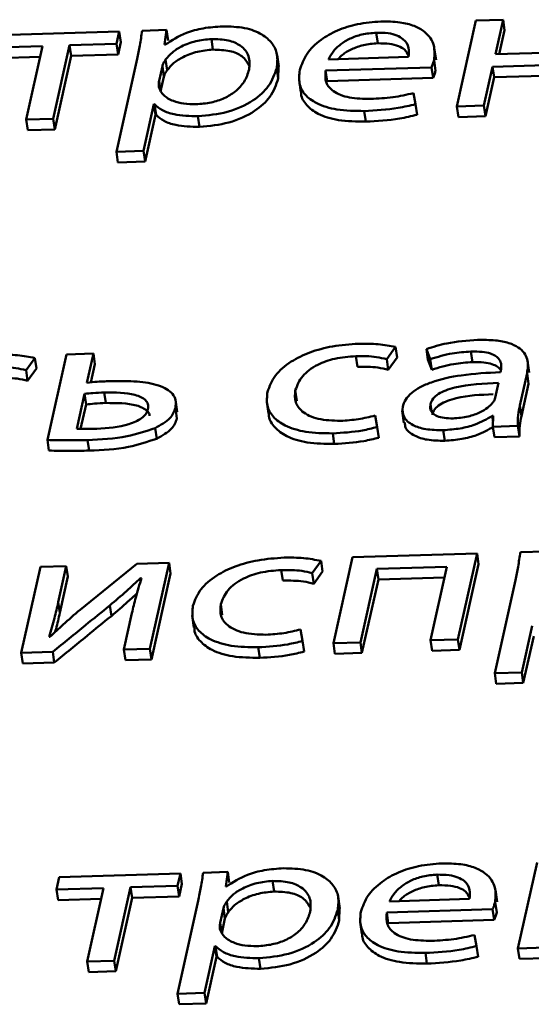
# Paper-space layout 'Лист1' of a CAD drawing. Units: millimetres. Extents: x -4123 to 3339, y -3546 to 2531.
# Drawn here: x -2984 to -2980, y 1944 to 1952 of the extents above; entities that cross this region are included whole.
import ezdxf

# ---------------------------------------------------------------- set-up
doc = ezdxf.new("R2010")
doc.units = ezdxf.units.MM

psp = doc.layouts.new('Лист1')

# ---------------------------------------------------------------- linework, layer by layer
at = {"color": 7, "linetype": 'Continuous', "lineweight": 50}
for p, q in [((-2980.0441, 1952.012), (-2980.1934, 1951.3416)), ((-2979.8329, 1952.0185), (-2980.0441, 1952.012)), ((-2979.893, 1951.7483), (-2979.8329, 1952.0185)), ((-2979.8329, 1952.0185), (-2979.8208, 1951.9358)), ((-2982.8291, 1951.9267), (-2983.7747, 1951.8978)), ((-2982.8506, 1951.83), (-2982.8291, 1951.9267)), ((-2982.8291, 1951.9267), (-2982.817, 1951.844)), ((-2982.4594, 1951.9381), (-2982.6512, 1951.9322)), ((-2982.4752, 1951.8236), (-2982.4594, 1951.9381)), ((-2982.4594, 1951.9381), (-2982.4473, 1951.8553)), ((-2980.8237, 1951.9168), (-2980.8117, 1951.8341)), ((-2979.8623, 1951.7493), (-2979.8208, 1951.9358)), ((-2982.8386, 1951.7472), (-2982.817, 1951.844)), ((-2982.11, 1951.8678), (-2982.0979, 1951.7851)), ((-2983.7962, 1951.801), (-2983.4291, 1951.8122)), ((-2983.4291, 1951.8122), (-2983.5568, 1951.2386)), ((-2983.3456, 1951.2451), (-2983.2179, 1951.8187)), ((-2983.2179, 1951.8187), (-2982.8506, 1951.83)), ((-2983.2179, 1951.8187), (-2983.2058, 1951.736)), ((-2982.8506, 1951.83), (-2982.8386, 1951.7472)), ((-2982.4704, 1951.8237), (-2982.4752, 1951.8236)), ((-2980.3561, 1951.7061), (-2980.3697, 1951.7991)), ((-2979.3334, 1951.7655), (-2979.893, 1951.7483)), ((-2983.7842, 1951.7183), (-2983.4477, 1951.7286)), ((-2983.3335, 1951.1624), (-2983.2058, 1951.736)), ((-2983.2058, 1951.736), (-2982.8386, 1951.7472)), ((-2982.6902, 1951.7135), (-2982.8518, 1950.9877)), ((-2982.4675, 1951.7067), (-2982.4554, 1951.6239)), ((-2981.5839, 1951.6521), (-2981.5975, 1951.7452)), ((-2981.1965, 1951.7084), (-2980.5712, 1951.7276)), ((-2980.3716, 1951.7034), (-2980.3596, 1951.6207)), ((-2982.4931, 1951.6563), (-2982.5187, 1951.5413)), ((-2982.4931, 1951.6563), (-2982.4811, 1951.5736)), ((-2981.6004, 1951.641), (-2981.5884, 1951.5583)), ((-2981.5884, 1951.5583), (-2981.5863, 1951.6519)), ((-2981.2184, 1951.6212), (-2980.3915, 1951.6466)), ((-2981.2184, 1951.6212), (-2981.2063, 1951.5385)), ((-2980.3915, 1951.6466), (-2980.3795, 1951.5638)), ((-2979.9821, 1951.3481), (-2979.9146, 1951.6515)), ((-2979.9146, 1951.6515), (-2979.3549, 1951.6687)), ((-2979.9146, 1951.6515), (-2979.9025, 1951.5688)), ((-2982.5187, 1951.5413), (-2982.5067, 1951.4586)), ((-2982.4811, 1951.5736), (-2982.5067, 1951.4586)), ((-2981.4258, 1951.5469), (-2981.4122, 1951.4539)), ((-2981.2063, 1951.5385), (-2980.3795, 1951.5638)), ((-2979.9701, 1951.2654), (-2979.9025, 1951.5688)), ((-2979.9025, 1951.5688), (-2979.3735, 1951.585)), ((-2980.5159, 1951.3591), (-2980.5326, 1951.4453)), ((-2982.6406, 1950.9942), (-2982.5595, 1951.3584)), ((-2982.5595, 1951.3584), (-2982.5546, 1951.3585)), ((-2982.5595, 1951.3584), (-2982.5474, 1951.2757)), ((-2982.5546, 1951.3585), (-2982.5426, 1951.2758)), ((-2980.9164, 1951.3057), (-2980.9043, 1951.223)), ((-2980.5159, 1951.3591), (-2980.5038, 1951.2763)), ((-2980.1934, 1951.3416), (-2979.9821, 1951.3481)), ((-2980.1934, 1951.3416), (-2980.1813, 1951.2589)), ((-2979.9821, 1951.3481), (-2979.9701, 1951.2654)), ((-2983.5568, 1951.2386), (-2983.3456, 1951.2451)), ((-2983.5568, 1951.2386), (-2983.5447, 1951.1559)), ((-2983.3456, 1951.2451), (-2983.3335, 1951.1624)), ((-2982.6285, 1950.9115), (-2982.5474, 1951.2757)), ((-2982.5474, 1951.2757), (-2982.5426, 1951.2758)), ((-2982.2153, 1951.2646), (-2982.2033, 1951.1818)), ((-2980.1813, 1951.2589), (-2979.9701, 1951.2654)), ((-2983.5447, 1951.1559), (-2983.3335, 1951.1624)), ((-2982.8518, 1950.9877), (-2982.6406, 1950.9942)), ((-2982.6406, 1950.9942), (-2982.6285, 1950.9115)), ((-2982.8518, 1950.9877), (-2982.8397, 1950.905)), ((-2982.8397, 1950.905), (-2982.6285, 1950.9115)), ((-2980.7414, 1949.3689), (-2980.6719, 1949.4645)), ((-2980.6719, 1949.4645), (-2980.6599, 1949.3818)), ((-2983.2423, 1949.4064), (-2983.3909, 1948.7388)), ((-2983.0311, 1949.4129), (-2983.2423, 1949.4064)), ((-2983.0817, 1949.1856), (-2983.0311, 1949.4129)), ((-2983.0311, 1949.4129), (-2983.0191, 1949.3301)), ((-2980.9824, 1949.3932), (-2980.9703, 1949.3105)), ((-2980.7293, 1949.2862), (-2980.6599, 1949.3818)), ((-2980.4314, 1949.4487), (-2980.4008, 1949.3697)), ((-2980.4314, 1949.4487), (-2980.4193, 1949.3659)), ((-2980.0832, 1949.429), (-2980.0711, 1949.3463)), ((-2983.5577, 1949.2827), (-2983.4881, 1949.3782)), ((-2983.4881, 1949.3782), (-2983.476, 1949.2955)), ((-2983.0506, 1949.1885), (-2983.0191, 1949.3301)), ((-2980.7414, 1949.3689), (-2980.7293, 1949.2862)), ((-2980.4193, 1949.3659), (-2980.3887, 1949.287)), ((-2980.4008, 1949.3697), (-2980.3887, 1949.287)), ((-2979.6282, 1949.2643), (-2979.6418, 1949.3574)), ((-2983.5577, 1949.2827), (-2983.5456, 1949.2)), ((-2983.5456, 1949.2), (-2983.476, 1949.2955)), ((-2979.8503, 1949.2818), (-2979.8534, 1949.268)), ((-2979.7009, 1949.0086), (-2979.6451, 1949.2592)), ((-2979.6451, 1949.2592), (-2979.6331, 1949.1765)), ((-2979.8931, 1949.0674), (-2979.8672, 1949.1838)), ((-2979.6889, 1948.9259), (-2979.6331, 1949.1765)), ((-2983.1011, 1949.0985), (-2983.1616, 1948.8267)), ((-2983.1011, 1949.0985), (-2983.089, 1949.0158)), ((-2982.9463, 1949.1102), (-2982.9343, 1949.0275)), ((-2981.4548, 1949.1267), (-2981.4427, 1949.044)), ((-2983.089, 1949.0158), (-2983.1313, 1948.826)), ((-2982.3763, 1948.9587), (-2982.3899, 1949.0517)), ((-2981.6778, 1949.0375), (-2981.6642, 1948.9445)), ((-2979.7009, 1949.0086), (-2979.6889, 1948.9259)), ((-2982.3911, 1948.9894), (-2982.379, 1948.9067)), ((-2980.8158, 1948.8396), (-2980.8319, 1948.9297)), ((-2980.6198, 1948.9663), (-2980.6062, 1948.8732)), ((-2979.9174, 1948.9261), (-2979.9101, 1948.9263)), ((-2979.9174, 1948.9261), (-2979.911, 1948.8823)), ((-2979.9101, 1948.9263), (-2979.9118, 1948.8425)), ((-2979.9118, 1948.8425), (-2979.7173, 1948.8485)), ((-2979.9118, 1948.8425), (-2979.8997, 1948.7598)), ((-2979.7173, 1948.8485), (-2979.7052, 1948.7658)), ((-2982.5494, 1948.8318), (-2982.5373, 1948.7491)), ((-2981.1625, 1948.7905), (-2981.1505, 1948.7078)), ((-2980.8158, 1948.8396), (-2980.8038, 1948.7569)), ((-2980.2995, 1948.8155), (-2980.2874, 1948.7328)), ((-2979.8997, 1948.7598), (-2979.7052, 1948.7658)), ((-2983.3909, 1948.7388), (-2983.3788, 1948.656)), ((-2983.0773, 1948.7387), (-2983.0653, 1948.656)), ((-2980.0358, 1947.8532), (-2981.0082, 1947.8235)), ((-2980.1851, 1947.1828), (-2980.0358, 1947.8532)), ((-2980.0358, 1947.8532), (-2980.0237, 1947.7705)), ((-2979.5057, 1947.8695), (-2979.6974, 1947.8636)), ((-2982.6911, 1947.7719), (-2983.1354, 1947.4145)), ((-2982.4406, 1947.7796), (-2982.6911, 1947.7719)), ((-2982.5899, 1947.1091), (-2982.4406, 1947.7796)), ((-2982.4406, 1947.7796), (-2982.4285, 1947.6969)), ((-2981.3235, 1947.6998), (-2981.254, 1947.7952)), ((-2981.254, 1947.7952), (-2981.2419, 1947.7125)), ((-2981.0082, 1947.8235), (-2981.1575, 1947.153)), ((-2980.173, 1947.1001), (-2980.0237, 1947.7705)), ((-2983.445, 1947.7488), (-2983.5943, 1947.0784)), ((-2983.2431, 1947.755), (-2983.445, 1947.7488)), ((-2983.306, 1947.4726), (-2983.2431, 1947.755)), ((-2983.2431, 1947.755), (-2983.2311, 1947.6723)), ((-2982.5778, 1947.0264), (-2982.4285, 1947.6969)), ((-2981.5645, 1947.7241), (-2981.5524, 1947.6413)), ((-2981.3235, 1947.6998), (-2981.3114, 1947.6171)), ((-2981.3114, 1947.6171), (-2981.2419, 1947.7125)), ((-2980.9462, 1947.1595), (-2980.8185, 1947.7331)), ((-2980.8185, 1947.7331), (-2980.2711, 1947.7499)), ((-2980.8185, 1947.7331), (-2980.8064, 1947.6504)), ((-2980.2711, 1947.7499), (-2980.3988, 1947.1762)), ((-2983.2939, 1947.3898), (-2983.2311, 1947.6723)), ((-2982.6626, 1947.6615), (-2982.6552, 1947.6617)), ((-2982.6626, 1947.6615), (-2982.6602, 1947.6451)), ((-2980.9342, 1947.0768), (-2980.8064, 1947.6504)), ((-2980.8064, 1947.6504), (-2980.2897, 1947.6662)), ((-2979.7364, 1947.6449), (-2979.898, 1946.9191)), ((-2983.306, 1947.4726), (-2983.2939, 1947.3898)), ((-2982.9034, 1947.4477), (-2982.8913, 1947.365)), ((-2982.731, 1947.387), (-2982.7942, 1947.1029)), ((-2982.0368, 1947.4575), (-2982.0248, 1947.3748)), ((-2982.2599, 1947.3684), (-2982.2463, 1947.2753)), ((-2981.3979, 1947.1704), (-2981.414, 1947.2606)), ((-2979.6868, 1946.9256), (-2979.6057, 1947.2898)), ((-2983.3711, 1947.202), (-2983.3781, 1947.2032)), ((-2981.3979, 1947.1704), (-2981.3858, 1947.0877)), ((-2981.1575, 1947.153), (-2980.9462, 1947.1595)), ((-2981.1575, 1947.153), (-2981.1454, 1947.0703)), ((-2980.9462, 1947.1595), (-2980.9342, 1947.0768)), ((-2980.3988, 1947.1762), (-2980.1851, 1947.1828)), ((-2980.3988, 1947.1762), (-2980.3867, 1947.0935)), ((-2980.1851, 1947.1828), (-2980.173, 1947.1001)), ((-2979.6747, 1946.8429), (-2979.5936, 1947.2071)), ((-2983.5943, 1947.0784), (-2983.3487, 1947.0859)), ((-2983.5943, 1947.0784), (-2983.5822, 1946.9957)), ((-2983.3487, 1947.0859), (-2983.3366, 1947.0032)), ((-2982.7942, 1947.1029), (-2982.5899, 1947.1091)), ((-2982.7942, 1947.1029), (-2982.7821, 1947.0202)), ((-2982.5899, 1947.1091), (-2982.5778, 1947.0264)), ((-2981.7445, 1947.1213), (-2981.7325, 1947.0385)), ((-2981.1454, 1947.0703), (-2980.9342, 1947.0768)), ((-2980.3867, 1947.0935), (-2980.173, 1947.1001)), ((-2983.5822, 1946.9957), (-2983.3366, 1947.0032)), ((-2982.7821, 1947.0202), (-2982.5778, 1947.0264)), ((-2979.898, 1946.9191), (-2979.6868, 1946.9256)), ((-2979.6868, 1946.9256), (-2979.6747, 1946.8429)), ((-2979.898, 1946.9191), (-2979.8859, 1946.8364)), ((-2979.8859, 1946.8364), (-2979.6747, 1946.8429)), ((-2979.5674, 1945.4423), (-2979.7167, 1944.7718)), ((-2983.2976, 1945.3281), (-2983.3191, 1945.2313)), ((-2982.352, 1945.357), (-2983.2976, 1945.3281)), ((-2982.3735, 1945.2602), (-2982.352, 1945.357)), ((-2982.352, 1945.357), (-2982.3399, 1945.2743)), ((-2981.9823, 1945.3683), (-2982.1741, 1945.3625)), ((-2981.9981, 1945.2538), (-2981.9823, 1945.3683)), ((-2981.9823, 1945.3683), (-2981.9702, 1945.2856)), ((-2980.3471, 1945.347), (-2980.335, 1945.2643)), ((-2983.3191, 1945.2313), (-2982.9519, 1945.2425)), ((-2983.3191, 1945.2313), (-2983.3071, 1945.1486)), ((-2982.9519, 1945.2425), (-2983.0796, 1944.6689)), ((-2982.8685, 1944.6753), (-2982.7408, 1945.249)), ((-2982.7408, 1945.249), (-2982.3735, 1945.2602)), ((-2982.7408, 1945.249), (-2982.7287, 1945.1663)), ((-2982.3735, 1945.2602), (-2982.3615, 1945.1775)), ((-2982.3615, 1945.1775), (-2982.3399, 1945.2743)), ((-2981.9933, 1945.254), (-2981.9981, 1945.2538)), ((-2981.6332, 1945.298), (-2981.6212, 1945.2153)), ((-2983.3071, 1945.1486), (-2982.9705, 1945.1589)), ((-2982.8564, 1944.5926), (-2982.7287, 1945.1663)), ((-2982.7287, 1945.1663), (-2982.3615, 1945.1775)), ((-2981.1068, 1945.0823), (-2981.1204, 1945.1754)), ((-2980.7195, 1945.1386), (-2980.0945, 1945.1578)), ((-2979.8791, 1945.1362), (-2979.8926, 1945.2292)), ((-2982.2131, 1945.1438), (-2982.3747, 1944.418)), ((-2982.0161, 1945.0866), (-2982.0417, 1944.9715)), ((-2982.0161, 1945.0866), (-2982.004, 1945.0038)), ((-2981.9904, 1945.1369), (-2981.9783, 1945.0542)), ((-2981.1113, 1944.9885), (-2981.1092, 1945.0821)), ((-2979.8946, 1945.1336), (-2979.8825, 1945.0509)), ((-2982.004, 1945.0038), (-2982.0296, 1944.8888)), ((-2981.1233, 1945.0713), (-2981.1113, 1944.9885)), ((-2980.7413, 1945.0515), (-2979.9145, 1945.0768)), ((-2980.7413, 1945.0515), (-2980.7292, 1944.9688)), ((-2979.9145, 1945.0768), (-2979.9024, 1944.9941)), ((-2982.0417, 1944.9715), (-2982.0296, 1944.8888)), ((-2980.949, 1944.9773), (-2980.9354, 1944.8842)), ((-2980.7292, 1944.9688), (-2979.9024, 1944.9941)), ((-2980.0388, 1944.7895), (-2980.0559, 1944.8755)), ((-2982.1635, 1944.4245), (-2982.0824, 1944.7887)), ((-2982.0824, 1944.7887), (-2982.0775, 1944.7888)), ((-2982.0824, 1944.7887), (-2982.0703, 1944.706)), ((-2982.0775, 1944.7888), (-2982.0654, 1944.7061)), ((-2980.0388, 1944.7895), (-2980.0267, 1944.7068)), ((-2979.7167, 1944.7718), (-2979.5051, 1944.7783)), ((-2979.7167, 1944.7718), (-2979.7046, 1944.6891)), ((-2982.1514, 1944.3418), (-2982.0703, 1944.706)), ((-2982.0703, 1944.706), (-2982.0654, 1944.7061)), ((-2981.7385, 1944.6948), (-2981.7265, 1944.6121)), ((-2980.4396, 1944.7359), (-2980.4275, 1944.6532)), ((-2979.7046, 1944.6891), (-2979.493, 1944.6956)), ((-2983.0796, 1944.6689), (-2982.8685, 1944.6753)), ((-2983.0796, 1944.6689), (-2983.0676, 1944.5862)), ((-2982.8685, 1944.6753), (-2982.8564, 1944.5926)), ((-2983.0676, 1944.5862), (-2982.8564, 1944.5926)), ((-2982.3747, 1944.418), (-2982.1635, 1944.4245)), ((-2982.3747, 1944.418), (-2982.3626, 1944.3353)), ((-2982.1635, 1944.4245), (-2982.1514, 1944.3418)), ((-2982.3626, 1944.3353), (-2982.1514, 1944.3418))]:
    psp.add_line(p, q, dxfattribs=at)
at = {"color": 8, "linetype": 'Continuous', "lineweight": 50}
psp.add_line((-2980.3995, 1949.0173), (-2980.392, 1948.9658), dxfattribs=at)
at = {"color": 7, "linetype": 'Continuous', "lineweight": 50}
for points, knots in [([(-2980.7873, 1952.0044), (-2980.8483, 1951.9997), (-2980.9656, 1951.9907), (-2981.13, 1951.9378), (-2981.2693, 1951.8582), (-2981.3769, 1951.7506), (-2981.4052, 1951.6688), (-2981.4199, 1951.6261)], [0, 0, 0, 0, 0.191473, 0.368476, 0.544405, 0.762449, 1, 1, 1, 1]), ([(-2980.3716, 1951.7034), (-2980.3683, 1951.7417), (-2980.3614, 1951.8218), (-2980.4225, 1951.9156), (-2980.5252, 1951.9737), (-2980.6424, 1952.0033), (-2980.7366, 1952.004), (-2980.7873, 1952.0044)], [0, 0, 0, 0, 0.244564, 0.511508, 0.657261, 0.815262, 1, 1, 1, 1]), ([(-2982.6512, 1951.9322), (-2982.6568, 1951.8942), (-2982.6676, 1951.8214), (-2982.6829, 1951.7484), (-2982.6902, 1951.7135)], [0, 0, 0, 0, 0.521879, 1, 1, 1, 1]), ([(-2982.0228, 1951.9666), (-2982.0733, 1951.9631), (-2982.1698, 1951.9564), (-2982.3351, 1951.9125), (-2982.4192, 1951.8573), (-2982.4704, 1951.8237)], [0, 0, 0, 0, 0.301885, 0.575544, 1, 1, 1, 1]), ([(-2981.6004, 1951.641), (-2981.5962, 1951.6768), (-2981.5882, 1951.7447), (-2981.6299, 1951.8354), (-2981.7132, 1951.909), (-2981.8461, 1951.9613), (-2981.9634, 1951.9648), (-2982.0228, 1951.9666)], [0, 0, 0, 0, 0.217457, 0.412556, 0.59187, 0.793382, 1, 1, 1, 1]), ([(-2980.8237, 1951.9168), (-2980.8614, 1951.9137), (-2980.9328, 1951.9078), (-2981.0294, 1951.873), (-2981.106, 1951.8257), (-2981.1641, 1951.7695), (-2981.186, 1951.7283), (-2981.1965, 1951.7084)], [0, 0, 0, 0, 0.21094, 0.400411, 0.584913, 0.79942, 1, 1, 1, 1]), ([(-2980.5712, 1951.7276), (-2980.5682, 1951.7516), (-2980.5621, 1951.8017), (-2980.5977, 1951.8609), (-2980.6606, 1951.8975), (-2980.7334, 1951.9162), (-2980.792, 1951.9166), (-2980.8237, 1951.9168)], [0, 0, 0, 0, 0.246115, 0.512494, 0.657377, 0.814793, 1, 1, 1, 1]), ([(-2982.11, 1951.8678), (-2982.1511, 1951.8638), (-2982.2339, 1951.8559), (-2982.3398, 1951.8149), (-2982.4211, 1951.764), (-2982.4517, 1951.7261), (-2982.4675, 1951.7067)], [0, 0, 0, 0, 0.269387, 0.542165, 0.764912, 1, 1, 1, 1]), ([(-2981.8154, 1951.6289), (-2981.8123, 1951.6648), (-2981.8064, 1951.7332), (-2981.8685, 1951.8145), (-2981.9763, 1951.8635), (-2982.0644, 1951.8663), (-2982.11, 1951.8678)], [0, 0, 0, 0, 0.302529, 0.575849, 0.780543, 1, 1, 1, 1]), ([(-2982.0979, 1951.7851), (-2982.1391, 1951.7811), (-2982.2218, 1951.7732), (-2982.3278, 1951.7322), (-2982.409, 1951.6812), (-2982.4397, 1951.6434), (-2982.4554, 1951.6239)], [0, 0, 0, 0, 0.269387, 0.542165, 0.764912, 1, 1, 1, 1]), ([(-2981.817, 1951.6625), (-2981.8317, 1951.6878), (-2981.8592, 1951.735), (-2981.965, 1951.7807), (-2982.0526, 1951.7836), (-2982.0979, 1951.7851)], [0, 0, 0, 0, 0.358566, 0.66812, 1, 1, 1, 1]), ([(-2980.8117, 1951.8341), (-2980.8494, 1951.831), (-2980.9209, 1951.8251), (-2981.0167, 1951.7902), (-2981.0838, 1951.7509), (-2981.111, 1951.7221), (-2981.1218, 1951.7107)], [0, 0, 0, 0, 0.298697, 0.566995, 0.828256, 1, 1, 1, 1]), ([(-2980.5711, 1951.7364), (-2980.5787, 1951.7535), (-2980.5922, 1951.7838), (-2980.6491, 1951.8147), (-2980.7211, 1951.8335), (-2980.7799, 1951.8339), (-2980.8117, 1951.8341)], [0, 0, 0, 0, 0.278013, 0.492582, 0.725712, 1, 1, 1, 1]), ([(-2982.4675, 1951.7067), (-2982.4737, 1951.6974), (-2982.485, 1951.6808), (-2982.4906, 1951.6639), (-2982.4931, 1951.6563)], [0, 0, 0, 0, 0.556429, 1, 1, 1, 1]), ([(-2980.3915, 1951.6466), (-2980.3876, 1951.6557), (-2980.3793, 1951.6746), (-2980.3743, 1951.6936), (-2980.3716, 1951.7034)], [0, 0, 0, 0, 0.4813965, 1, 1, 1, 1]), ([(-2982.4554, 1951.6239), (-2982.4617, 1951.6147), (-2982.473, 1951.5981), (-2982.4786, 1951.5811), (-2982.4811, 1951.5736)], [0, 0, 0, 0, 0.556429, 1, 1, 1, 1]), ([(-2982.2305, 1951.3588), (-2982.1905, 1951.3619), (-2982.1134, 1951.3678), (-2982.0052, 1951.4041), (-2981.914, 1951.4603), (-2981.8444, 1951.538), (-2981.8255, 1951.5972), (-2981.8154, 1951.6289)], [0, 0, 0, 0, 0.1819469, 0.3503367, 0.5218241, 0.7443654, 1, 1, 1, 1]), ([(-2982.2153, 1951.2646), (-2982.1372, 1951.2723), (-2981.9786, 1951.2879), (-2981.7795, 1951.3809), (-2981.6469, 1951.5046), (-2981.6168, 1951.5929), (-2981.6004, 1951.641)], [0, 0, 0, 0, 0.247486, 0.502109, 0.728426, 1, 1, 1, 1]), ([(-2981.4199, 1951.6261), (-2981.424, 1951.5905), (-2981.4319, 1951.5227), (-2981.3857, 1951.4319), (-2981.2885, 1951.358), (-2981.1273, 1951.3083), (-2980.9894, 1951.3066), (-2980.9164, 1951.3057)], [0, 0, 0, 0, 0.200808, 0.382547, 0.555287, 0.764234, 1, 1, 1, 1]), ([(-2980.8662, 1951.4006), (-2980.9236, 1951.4016), (-2981.0356, 1951.4034), (-2981.162, 1951.4522), (-2981.2251, 1951.5301), (-2981.2208, 1951.589), (-2981.2184, 1951.6212)], [0, 0, 0, 0, 0.266856, 0.521277, 0.737763, 1, 1, 1, 1]), ([(-2980.3795, 1951.5638), (-2980.3755, 1951.573), (-2980.3673, 1951.5919), (-2980.3622, 1951.6108), (-2980.3596, 1951.6207)], [0, 0, 0, 0, 0.481397, 1, 1, 1, 1]), ([(-2982.5187, 1951.5413), (-2982.5201, 1951.5317), (-2982.5225, 1951.5149), (-2982.5208, 1951.4986), (-2982.5201, 1951.4917)], [0, 0, 0, 0, 0.577753, 1, 1, 1, 1]), ([(-2982.2033, 1951.1818), (-2982.1251, 1951.1895), (-2981.9665, 1951.2052), (-2981.7674, 1951.2981), (-2981.6348, 1951.4219), (-2981.6048, 1951.5101), (-2981.5884, 1951.5583)], [0, 0, 0, 0, 0.247486, 0.502109, 0.728426, 1, 1, 1, 1]), ([(-2982.5201, 1951.4917), (-2982.5104, 1951.4698), (-2982.4914, 1951.4268), (-2982.4163, 1951.3841), (-2982.327, 1951.3604), (-2982.2631, 1951.3594), (-2982.2305, 1951.3588)], [0, 0, 0, 0, 0.2840941, 0.5585861, 0.7754605, 1, 1, 1, 1]), ([(-2981.409, 1951.4542), (-2981.4093, 1951.4488), (-2981.4109, 1951.4115), (-2981.3716, 1951.3495), (-2981.2771, 1951.2752), (-2981.115, 1951.2256), (-2980.9773, 1951.2239), (-2980.9043, 1951.223)], [0, 0, 0, 0, 0.037039, 0.25602, 0.464158, 0.715922, 1, 1, 1, 1]), ([(-2980.5326, 1951.4453), (-2980.586, 1951.4332), (-2980.6961, 1951.4084), (-2980.8084, 1951.4032), (-2980.8662, 1951.4006)], [0, 0, 0, 0, 0.4853098, 1, 1, 1, 1]), ([(-2982.5546, 1951.3585), (-2982.5356, 1951.3419), (-2982.4972, 1951.3084), (-2982.3821, 1951.2696), (-2982.2796, 1951.2665), (-2982.2153, 1951.2646)], [0, 0, 0, 0, 0.267774, 0.541384, 1, 1, 1, 1]), ([(-2980.9164, 1951.3057), (-2980.8277, 1951.3105), (-2980.6925, 1951.3178), (-2980.5612, 1951.3485), (-2980.5159, 1951.3591)], [0, 0, 0, 0, 0.655357, 1, 1, 1, 1]), ([(-2982.5426, 1951.2758), (-2982.5236, 1951.2592), (-2982.4851, 1951.2257), (-2982.37, 1951.1868), (-2982.2675, 1951.1838), (-2982.2033, 1951.1818)], [0, 0, 0, 0, 0.267774, 0.541384, 1, 1, 1, 1]), ([(-2980.9043, 1951.223), (-2980.8157, 1951.2278), (-2980.6805, 1951.2351), (-2980.5491, 1951.2658), (-2980.5038, 1951.2763)], [0, 0, 0, 0, 0.655357, 1, 1, 1, 1]), ([(-2980.9608, 1949.49), (-2981.029, 1949.4853), (-2981.1591, 1949.4763), (-2981.343, 1949.4262), (-2981.5016, 1949.349), (-2981.6259, 1949.2413), (-2981.6563, 1949.1579), (-2981.6721, 1949.1146)], [0, 0, 0, 0, 0.202968, 0.38721, 0.563119, 0.773056, 1, 1, 1, 1]), ([(-2980.6719, 1949.4645), (-2980.7163, 1949.4731), (-2980.8074, 1949.4907), (-2980.9089, 1949.4902), (-2980.9608, 1949.49)], [0, 0, 0, 0, 0.487979, 1, 1, 1, 1]), ([(-2980.0316, 1949.5199), (-2980.1128, 1949.5142), (-2980.2504, 1949.5047), (-2980.3788, 1949.4649), (-2980.4314, 1949.4487)], [0, 0, 0, 0, 0.5902399, 1, 1, 1, 1]), ([(-2979.6451, 1949.2592), (-2979.6403, 1949.2966), (-2979.6308, 1949.3698), (-2979.6892, 1949.4542), (-2979.788, 1949.4992), (-2979.898, 1949.5202), (-2979.9843, 1949.52), (-2980.0316, 1949.5199)], [0, 0, 0, 0, 0.262599, 0.514708, 0.653143, 0.810048, 1, 1, 1, 1]), ([(-2983.4881, 1949.3782), (-2983.5325, 1949.3868), (-2983.6235, 1949.4044), (-2983.725, 1949.404), (-2983.777, 1949.4038)], [0, 0, 0, 0, 0.487979, 1, 1, 1, 1]), ([(-2981.4548, 1949.1267), (-2981.4406, 1949.1643), (-2981.4134, 1949.2366), (-2981.2948, 1949.3256), (-2981.1417, 1949.3807), (-2981.0376, 1949.3889), (-2980.9824, 1949.3932)], [0, 0, 0, 0, 0.286462, 0.550941, 0.762016, 1, 1, 1, 1]), ([(-2980.9824, 1949.3932), (-2980.9272, 1949.3935), (-2980.8411, 1949.3939), (-2980.7677, 1949.3755), (-2980.7414, 1949.3689)], [0, 0, 0, 0, 0.641295, 1, 1, 1, 1]), ([(-2980.4008, 1949.3697), (-2980.3443, 1949.3869), (-2980.2415, 1949.4182), (-2980.1324, 1949.4256), (-2980.0832, 1949.429)], [0, 0, 0, 0, 0.5482085, 1, 1, 1, 1]), ([(-2980.0832, 1949.429), (-2980.0534, 1949.4291), (-2979.9997, 1949.4292), (-2979.9324, 1949.4161), (-2979.887, 1949.395), (-2979.8562, 1949.3641), (-2979.8436, 1949.3254), (-2979.8482, 1949.2957), (-2979.8503, 1949.2818)], [0, 0, 0, 0, 0.205571, 0.370488, 0.511412, 0.64092, 0.832249, 1, 1, 1, 1]), ([(-2983.7985, 1949.307), (-2983.7433, 1949.3073), (-2983.6573, 1949.3077), (-2983.5839, 1949.2893), (-2983.5577, 1949.2827)], [0, 0, 0, 0, 0.641459, 1, 1, 1, 1]), ([(-2980.9703, 1949.3105), (-2980.9151, 1949.3108), (-2980.829, 1949.3112), (-2980.7557, 1949.2928), (-2980.7293, 1949.2862)], [0, 0, 0, 0, 0.641295, 1, 1, 1, 1]), ([(-2980.3887, 1949.287), (-2980.3323, 1949.3042), (-2980.2294, 1949.3355), (-2980.1204, 1949.3429), (-2980.0711, 1949.3463)], [0, 0, 0, 0, 0.548209, 1, 1, 1, 1]), ([(-2980.0711, 1949.3463), (-2980.0413, 1949.3464), (-2979.9876, 1949.3465), (-2979.9205, 1949.3333), (-2979.8743, 1949.3124), (-2979.8581, 1949.2938), (-2979.8504, 1949.2849)], [0, 0, 0, 0, 0.320744, 0.578057, 0.797934, 1, 1, 1, 1]), ([(-2979.8534, 1949.268), (-2979.9552, 1949.2629), (-2980.1367, 1949.2538), (-2980.3532, 1949.2072), (-2980.4801, 1949.1533), (-2980.5494, 1949.1072), (-2980.5979, 1949.054), (-2980.6102, 1949.0165), (-2980.6165, 1948.9971)], [0, 0, 0, 0, 0.3256651, 0.5800829, 0.6881853, 0.7897563, 0.8914001, 1, 1, 1, 1]), ([(-2983.7865, 1949.2243), (-2983.7313, 1949.2245), (-2983.6452, 1949.225), (-2983.5719, 1949.2066), (-2983.5456, 1949.2)], [0, 0, 0, 0, 0.641459, 1, 1, 1, 1]), ([(-2982.8856, 1949.1985), (-2982.924, 1949.1973), (-2982.9892, 1949.1952), (-2983.0548, 1949.1884), (-2983.0817, 1949.1856)], [0, 0, 0, 0, 0.590286, 1, 1, 1, 1]), ([(-2982.3911, 1948.9894), (-2982.3886, 1949.0099), (-2982.384, 1949.0482), (-2982.4166, 1949.1143), (-2982.5193, 1949.172), (-2982.6926, 1949.1996), (-2982.8199, 1949.1989), (-2982.8856, 1949.1985)], [0, 0, 0, 0, 0.141881, 0.265634, 0.495143, 0.739579, 1, 1, 1, 1]), ([(-2979.8672, 1949.1838), (-2979.9834, 1949.1795), (-2980.1249, 1949.1743), (-2980.2798, 1949.1282), (-2980.3395, 1949.0991), (-2980.3841, 1949.0608), (-2980.3942, 1949.0323), (-2980.3995, 1949.0173)], [0, 0, 0, 0, 0.538135, 0.655434, 0.765542, 0.876102, 1, 1, 1, 1]), ([(-2982.9463, 1949.1102), (-2982.9759, 1949.1089), (-2983.0274, 1949.1065), (-2983.0791, 1949.1009), (-2983.1011, 1949.0985)], [0, 0, 0, 0, 0.575289, 1, 1, 1, 1]), ([(-2982.6054, 1948.98), (-2982.604, 1948.9934), (-2982.6015, 1949.0184), (-2982.6286, 1949.0611), (-2982.7365, 1949.1098), (-2982.8615, 1949.11), (-2982.9463, 1949.1102)], [0, 0, 0, 0, 0.140092, 0.263396, 0.500147, 1, 1, 1, 1]), ([(-2981.6721, 1949.1146), (-2981.676, 1949.0786), (-2981.6836, 1949.0098), (-2981.6342, 1948.9181), (-2981.5341, 1948.8438), (-2981.3726, 1948.7936), (-2981.2348, 1948.7916), (-2981.1625, 1948.7905)], [0, 0, 0, 0, 0.201633, 0.3847788, 0.5592403, 0.7686148, 1, 1, 1, 1]), ([(-2981.102, 1948.8885), (-2981.1632, 1948.8905), (-2981.2825, 1948.8944), (-2981.405, 1948.9543), (-2981.4631, 1949.0358), (-2981.4576, 1949.0952), (-2981.4548, 1949.1267)], [0, 0, 0, 0, 0.274207, 0.535051, 0.752914, 1, 1, 1, 1]), ([(-2979.9091, 1949.0954), (-2980.0069, 1949.0916), (-2980.1301, 1949.0869), (-2980.2678, 1949.0454), (-2980.3274, 1949.0164), (-2980.372, 1948.9781), (-2980.3821, 1948.9496), (-2980.3874, 1948.9346)], [0, 0, 0, 0, 0.495395, 0.623548, 0.743845, 0.864637, 1, 1, 1, 1]), ([(-2982.9343, 1949.0275), (-2982.9639, 1949.0261), (-2983.0154, 1949.0238), (-2983.0671, 1949.0182), (-2983.089, 1949.0158)], [0, 0, 0, 0, 0.575289, 1, 1, 1, 1]), ([(-2982.5939, 1948.9266), (-2982.5937, 1948.9299), (-2982.5932, 1948.9449), (-2982.618, 1948.9782), (-2982.7234, 1949.0273), (-2982.849, 1949.0274), (-2982.9343, 1949.0275)], [0, 0, 0, 0, 0.039764, 0.177455, 0.441828, 1, 1, 1, 1]), ([(-2980.6165, 1948.9971), (-2980.6171, 1948.9701), (-2980.6183, 1948.9158), (-2980.5468, 1948.8537), (-2980.4347, 1948.8176), (-2980.3468, 1948.8162), (-2980.2995, 1948.8155)], [0, 0, 0, 0, 0.2580061, 0.5193453, 0.7416029, 1, 1, 1, 1]), ([(-2980.3995, 1949.0173), (-2980.401, 1949.0039), (-2980.4037, 1948.9789), (-2980.3843, 1948.9466), (-2980.3469, 1948.9226), (-2980.2916, 1948.9079), (-2980.2466, 1948.9074), (-2980.2235, 1948.9071)], [0, 0, 0, 0, 0.218683, 0.406599, 0.580345, 0.784551, 1, 1, 1, 1]), ([(-2980.2235, 1948.9071), (-2980.1836, 1948.9105), (-2980.1085, 1948.9167), (-2980.0157, 1948.9507), (-2979.9515, 1948.9886), (-2979.9263, 1949.0152), (-2979.914, 1949.028)], [0, 0, 0, 0, 0.318318, 0.598929, 0.805178, 1, 1, 1, 1]), ([(-2979.914, 1949.028), (-2979.9087, 1949.0354), (-2979.8992, 1949.0483), (-2979.895, 1949.0616), (-2979.8931, 1949.0674)], [0, 0, 0, 0, 0.565385, 1, 1, 1, 1]), ([(-2979.7173, 1948.8485), (-2979.7175, 1948.8768), (-2979.7178, 1948.9297), (-2979.7063, 1948.9835), (-2979.7009, 1949.0086)], [0, 0, 0, 0, 0.533602, 1, 1, 1, 1]), ([(-2983.0047, 1948.8261), (-2982.9187, 1948.8322), (-2982.7921, 1948.8411), (-2982.6639, 1948.8982), (-2982.6184, 1948.9424), (-2982.6099, 1948.967), (-2982.6054, 1948.98)], [0, 0, 0, 0, 0.503363, 0.740419, 0.862811, 1, 1, 1, 1]), ([(-2982.5494, 1948.8318), (-2982.5057, 1948.856), (-2982.4234, 1948.9016), (-2982.4014, 1948.9614), (-2982.3911, 1948.9894)], [0, 0, 0, 0, 0.53126, 1, 1, 1, 1]), ([(-2981.6604, 1948.9449), (-2981.6606, 1948.9383), (-2981.6622, 1948.8993), (-2981.6201, 1948.8356), (-2981.5227, 1948.761), (-2981.3603, 1948.7109), (-2981.2227, 1948.7088), (-2981.1505, 1948.7078)], [0, 0, 0, 0, 0.0442855, 0.2635268, 0.4723724, 0.7230119, 1, 1, 1, 1]), ([(-2980.8319, 1948.9297), (-2980.875, 1948.919), (-2980.9635, 1948.8969), (-2981.055, 1948.8913), (-2981.102, 1948.8885)], [0, 0, 0, 0, 0.486025, 1, 1, 1, 1]), ([(-2980.2995, 1948.8155), (-2980.255, 1948.8188), (-2980.1706, 1948.8251), (-2980.0333, 1948.8605), (-2979.9599, 1948.902), (-2979.9174, 1948.9261)], [0, 0, 0, 0, 0.319233, 0.605814, 1, 1, 1, 1]), ([(-2979.7052, 1948.7658), (-2979.7054, 1948.794), (-2979.7057, 1948.847), (-2979.6942, 1948.9008), (-2979.6889, 1948.9259)], [0, 0, 0, 0, 0.533602, 1, 1, 1, 1]), ([(-2982.5373, 1948.7491), (-2982.4936, 1948.7733), (-2982.4114, 1948.8189), (-2982.3893, 1948.8787), (-2982.379, 1948.9067)], [0, 0, 0, 0, 0.53126, 1, 1, 1, 1]), ([(-2980.5989, 1948.8743), (-2980.5985, 1948.8612), (-2980.5973, 1948.8212), (-2980.5336, 1948.7713), (-2980.423, 1948.7348), (-2980.3348, 1948.7335), (-2980.2874, 1948.7328)], [0, 0, 0, 0, 0.144915, 0.446086, 0.702219, 1, 1, 1, 1]), ([(-2980.2874, 1948.7328), (-2980.2429, 1948.7361), (-2980.1586, 1948.7424), (-2980.0213, 1948.7777), (-2979.9478, 1948.8193), (-2979.9053, 1948.8434)], [0, 0, 0, 0, 0.319233, 0.605814, 1, 1, 1, 1]), ([(-2983.1616, 1948.8267), (-2983.1362, 1948.8259), (-2983.0843, 1948.8243), (-2983.0316, 1948.8255), (-2983.0047, 1948.8261)], [0, 0, 0, 0, 0.4908, 1, 1, 1, 1]), ([(-2983.0773, 1948.7387), (-2982.9729, 1948.7431), (-2982.7901, 1948.7509), (-2982.6216, 1948.8075), (-2982.5494, 1948.8318)], [0, 0, 0, 0, 0.5709938, 1, 1, 1, 1]), ([(-2981.1625, 1948.7905), (-2981.0849, 1948.795), (-2980.9674, 1948.8019), (-2980.8542, 1948.8301), (-2980.8158, 1948.8396)], [0, 0, 0, 0, 0.6612343, 1, 1, 1, 1]), ([(-2983.3909, 1948.7388), (-2983.3366, 1948.7375), (-2983.2328, 1948.735), (-2983.1275, 1948.7375), (-2983.0773, 1948.7387)], [0, 0, 0, 0, 0.5238341, 1, 1, 1, 1]), ([(-2983.0653, 1948.656), (-2982.9609, 1948.6604), (-2982.778, 1948.6682), (-2982.6096, 1948.7248), (-2982.5373, 1948.7491)], [0, 0, 0, 0, 0.5709938, 1, 1, 1, 1]), ([(-2981.1505, 1948.7078), (-2981.0728, 1948.7123), (-2980.9553, 1948.7192), (-2980.8421, 1948.7474), (-2980.8038, 1948.7569)], [0, 0, 0, 0, 0.661234, 1, 1, 1, 1]), ([(-2983.3788, 1948.656), (-2983.3245, 1948.6548), (-2983.2207, 1948.6523), (-2983.1154, 1948.6548), (-2983.0653, 1948.656)], [0, 0, 0, 0, 0.523834, 1, 1, 1, 1]), ([(-2979.6974, 1947.8636), (-2979.7031, 1947.8256), (-2979.7138, 1947.7528), (-2979.7291, 1947.6798), (-2979.7364, 1947.6449)], [0, 0, 0, 0, 0.521983, 1, 1, 1, 1]), ([(-2981.5429, 1947.8208), (-2981.6111, 1947.8161), (-2981.7411, 1947.8071), (-2981.9251, 1947.757), (-2982.0837, 1947.6798), (-2982.208, 1947.5721), (-2982.2384, 1947.4887), (-2982.2541, 1947.4454)], [0, 0, 0, 0, 0.202956, 0.387195, 0.563111, 0.773059, 1, 1, 1, 1]), ([(-2981.254, 1947.7952), (-2981.2984, 1947.8039), (-2981.3894, 1947.8215), (-2981.4909, 1947.8211), (-2981.5429, 1947.8208)], [0, 0, 0, 0, 0.488024, 1, 1, 1, 1]), ([(-2982.0368, 1947.4575), (-2982.0227, 1947.4951), (-2981.9955, 1947.5674), (-2981.8769, 1947.6564), (-2981.7238, 1947.7115), (-2981.6197, 1947.7197), (-2981.5645, 1947.7241)], [0, 0, 0, 0, 0.286462, 0.550941, 0.762016, 1, 1, 1, 1]), ([(-2981.5645, 1947.7241), (-2981.5092, 1947.7243), (-2981.4232, 1947.7247), (-2981.3498, 1947.7064), (-2981.3235, 1947.6998)], [0, 0, 0, 0, 0.641295, 1, 1, 1, 1]), ([(-2982.9034, 1947.4477), (-2982.8596, 1947.485), (-2982.7768, 1947.5555), (-2982.6992, 1947.6276), (-2982.6626, 1947.6615)], [0, 0, 0, 0, 0.528762, 1, 1, 1, 1]), ([(-2982.6552, 1947.6617), (-2982.6712, 1947.6111), (-2982.7, 1947.5194), (-2982.7214, 1947.4279), (-2982.731, 1947.387)], [0, 0, 0, 0, 0.552729, 1, 1, 1, 1]), ([(-2981.5524, 1947.6413), (-2981.4972, 1947.6416), (-2981.4111, 1947.642), (-2981.3377, 1947.6236), (-2981.3114, 1947.6171)], [0, 0, 0, 0, 0.641295, 1, 1, 1, 1]), ([(-2982.8913, 1947.365), (-2982.8474, 1947.4023), (-2982.7788, 1947.4605), (-2982.7145, 1947.52), (-2982.6913, 1947.5415)], [0, 0, 0, 0, 0.639488, 1, 1, 1, 1]), ([(-2983.3781, 1947.2032), (-2983.3631, 1947.2518), (-2983.3354, 1947.3416), (-2983.3153, 1947.4314), (-2983.306, 1947.4726)], [0, 0, 0, 0, 0.540811, 1, 1, 1, 1]), ([(-2983.1354, 1947.4145), (-2983.1804, 1947.3758), (-2983.2618, 1947.3058), (-2983.3373, 1947.2341), (-2983.3711, 1947.202)], [0, 0, 0, 0, 0.552745, 1, 1, 1, 1]), ([(-2983.3487, 1947.0859), (-2983.2633, 1947.1554), (-2983.115, 1947.2761), (-2982.9664, 1947.3966), (-2982.9034, 1947.4477)], [0, 0, 0, 0, 0.575954, 1, 1, 1, 1]), ([(-2983.3312, 1947.2394), (-2983.3285, 1947.2483), (-2983.3135, 1947.2985), (-2983.3028, 1947.3487), (-2983.2939, 1947.3898)], [0, 0, 0, 0, 0.178198, 1, 1, 1, 1]), ([(-2982.2541, 1947.4454), (-2982.2581, 1947.4093), (-2982.2656, 1947.3406), (-2982.2163, 1947.2489), (-2982.1162, 1947.1746), (-2981.9546, 1947.1244), (-2981.8169, 1947.1223), (-2981.7445, 1947.1213)], [0, 0, 0, 0, 0.201581, 0.384709, 0.559176, 0.768575, 1, 1, 1, 1]), ([(-2981.6841, 1947.2192), (-2981.7453, 1947.2213), (-2981.8646, 1947.2252), (-2981.9871, 1947.2851), (-2982.0452, 1947.3666), (-2982.0397, 1947.426), (-2982.0368, 1947.4575)], [0, 0, 0, 0, 0.274172, 0.534997, 0.75287, 1, 1, 1, 1]), ([(-2983.3366, 1947.0032), (-2983.2512, 1947.0727), (-2983.1029, 1947.1933), (-2982.9543, 1947.3139), (-2982.8913, 1947.365)], [0, 0, 0, 0, 0.575954, 1, 1, 1, 1]), ([(-2982.2425, 1947.2757), (-2982.2427, 1947.2691), (-2982.2443, 1947.2301), (-2982.2022, 1947.1664), (-2982.1048, 1947.0918), (-2981.9424, 1947.0417), (-2981.8047, 1947.0396), (-2981.7325, 1947.0385)], [0, 0, 0, 0, 0.044304, 0.263506, 0.47234, 0.722987, 1, 1, 1, 1]), ([(-2981.414, 1947.2606), (-2981.4571, 1947.2498), (-2981.5456, 1947.2276), (-2981.6371, 1947.2221), (-2981.6841, 1947.2192)], [0, 0, 0, 0, 0.486079, 1, 1, 1, 1]), ([(-2981.7445, 1947.1213), (-2981.6669, 1947.1258), (-2981.5494, 1947.1327), (-2981.4363, 1947.1609), (-2981.3979, 1947.1704)], [0, 0, 0, 0, 0.6611113, 1, 1, 1, 1]), ([(-2981.7325, 1947.0385), (-2981.6548, 1947.0431), (-2981.5374, 1947.05), (-2981.4242, 1947.0782), (-2981.3858, 1947.0877)], [0, 0, 0, 0, 0.6611113, 1, 1, 1, 1]), ([(-2981.5461, 1945.3968), (-2981.5966, 1945.3933), (-2981.693, 1945.3866), (-2981.8582, 1945.3427), (-2981.9422, 1945.2875), (-2981.9933, 1945.254)], [0, 0, 0, 0, 0.301894, 0.575497, 1, 1, 1, 1]), ([(-2981.1233, 1945.0713), (-2981.1191, 1945.1071), (-2981.1111, 1945.1749), (-2981.1528, 1945.2656), (-2981.2362, 1945.3392), (-2981.3693, 1945.3915), (-2981.4866, 1945.395), (-2981.5461, 1945.3968)], [0, 0, 0, 0, 0.217343, 0.412362, 0.591644, 0.793207, 1, 1, 1, 1]), ([(-2980.3106, 1945.4346), (-2980.3715, 1945.4299), (-2980.4888, 1945.4209), (-2980.6531, 1945.3681), (-2980.7924, 1945.2885), (-2980.9001, 1945.1809), (-2980.9284, 1945.099), (-2980.9431, 1945.0563)], [0, 0, 0, 0, 0.19136, 0.368361, 0.544339, 0.762437, 1, 1, 1, 1]), ([(-2979.8946, 1945.1336), (-2979.8913, 1945.1719), (-2979.8844, 1945.252), (-2979.9456, 1945.3459), (-2980.0484, 1945.4039), (-2980.1657, 1945.4336), (-2980.2599, 1945.4343), (-2980.3106, 1945.4346)], [0, 0, 0, 0, 0.244548, 0.5114689, 0.6572333, 0.8152555, 1, 1, 1, 1]), ([(-2982.1741, 1945.3625), (-2982.1797, 1945.3245), (-2982.1905, 1945.2517), (-2982.2058, 1945.1787), (-2982.2131, 1945.1438)], [0, 0, 0, 0, 0.521985, 1, 1, 1, 1]), ([(-2980.3471, 1945.347), (-2980.3846, 1945.3439), (-2980.4559, 1945.338), (-2980.5523, 1945.3033), (-2980.6289, 1945.2559), (-2980.687, 1945.1998), (-2980.7089, 1945.1586), (-2980.7195, 1945.1386)], [0, 0, 0, 0, 0.210662, 0.400039, 0.584574, 0.799214, 1, 1, 1, 1]), ([(-2980.0945, 1945.1578), (-2980.0915, 1945.1818), (-2980.0854, 1945.2319), (-2980.121, 1945.2912), (-2980.1839, 1945.3278), (-2980.2567, 1945.3464), (-2980.3153, 1945.3468), (-2980.3471, 1945.347)], [0, 0, 0, 0, 0.246093, 0.512467, 0.657363, 0.814792, 1, 1, 1, 1]), ([(-2981.6332, 1945.298), (-2981.6743, 1945.2941), (-2981.757, 1945.2862), (-2981.8629, 1945.2451), (-2981.944, 1945.1942), (-2981.9747, 1945.1563), (-2981.9904, 1945.1369)], [0, 0, 0, 0, 0.269396, 0.542088, 0.764827, 1, 1, 1, 1]), ([(-2981.3383, 1945.0592), (-2981.3352, 1945.0951), (-2981.3294, 1945.1635), (-2981.3917, 1945.2448), (-2981.4995, 1945.2938), (-2981.5876, 1945.2966), (-2981.6332, 1945.298)], [0, 0, 0, 0, 0.302481, 0.575826, 0.780577, 1, 1, 1, 1]), ([(-2980.335, 1945.2643), (-2980.3726, 1945.2612), (-2980.4441, 1945.2553), (-2980.5396, 1945.2204), (-2980.6067, 1945.1812), (-2980.634, 1945.1524), (-2980.6448, 1945.1409)], [0, 0, 0, 0, 0.29838, 0.566612, 0.827985, 1, 1, 1, 1]), ([(-2980.0944, 1945.1666), (-2980.102, 1945.1837), (-2980.1155, 1945.214), (-2980.1724, 1945.2449), (-2980.2444, 1945.2637), (-2980.3032, 1945.2641), (-2980.335, 1945.2643)], [0, 0, 0, 0, 0.277781, 0.492425, 0.725638, 1, 1, 1, 1]), ([(-2981.6212, 1945.2153), (-2981.6623, 1945.2114), (-2981.745, 1945.2034), (-2981.8508, 1945.1624), (-2981.932, 1945.1115), (-2981.9626, 1945.0736), (-2981.9783, 1945.0542)], [0, 0, 0, 0, 0.269396, 0.542088, 0.764827, 1, 1, 1, 1]), ([(-2981.3399, 1945.0927), (-2981.3547, 1945.118), (-2981.3823, 1945.1652), (-2981.4882, 1945.2109), (-2981.5758, 1945.2138), (-2981.6212, 1945.2153)], [0, 0, 0, 0, 0.358883, 0.668353, 1, 1, 1, 1]), ([(-2981.9904, 1945.1369), (-2981.9967, 1945.1276), (-2982.008, 1945.111), (-2982.0136, 1945.0941), (-2982.0161, 1945.0866)], [0, 0, 0, 0, 0.556429, 1, 1, 1, 1]), ([(-2979.9145, 1945.0768), (-2979.9105, 1945.0859), (-2979.9023, 1945.1048), (-2979.8972, 1945.1238), (-2979.8946, 1945.1336)], [0, 0, 0, 0, 0.4813965, 1, 1, 1, 1]), ([(-2981.9783, 1945.0542), (-2981.9846, 1945.0449), (-2981.9959, 1945.0283), (-2982.0015, 1945.0114), (-2982.004, 1945.0038)], [0, 0, 0, 0, 0.556429, 1, 1, 1, 1]), ([(-2981.7537, 1944.7891), (-2981.7137, 1944.7922), (-2981.6366, 1944.7981), (-2981.5284, 1944.8343), (-2981.437, 1944.8905), (-2981.3674, 1944.9682), (-2981.3484, 1945.0275), (-2981.3383, 1945.0592)], [0, 0, 0, 0, 0.181891, 0.350322, 0.521863, 0.744415, 1, 1, 1, 1]), ([(-2981.7385, 1944.6948), (-2981.6603, 1944.7025), (-2981.5017, 1944.7181), (-2981.3024, 1944.8111), (-2981.1698, 1944.9349), (-2981.1397, 1945.0231), (-2981.1233, 1945.0713)], [0, 0, 0, 0, 0.247613, 0.502237, 0.728501, 1, 1, 1, 1]), ([(-2980.9431, 1945.0563), (-2980.9472, 1945.0208), (-2980.9551, 1944.953), (-2980.9088, 1944.8622), (-2980.8116, 1944.7883), (-2980.6504, 1944.7386), (-2980.5126, 1944.7369), (-2980.4396, 1944.7359)], [0, 0, 0, 0, 0.200821, 0.382604, 0.555398, 0.764357, 1, 1, 1, 1]), ([(-2980.3895, 1944.8309), (-2980.4468, 1944.8318), (-2980.5587, 1944.8337), (-2980.6849, 1944.8825), (-2980.748, 1944.9604), (-2980.7437, 1945.0192), (-2980.7413, 1945.0515)], [0, 0, 0, 0, 0.26666, 0.521094, 0.737665, 1, 1, 1, 1]), ([(-2979.9024, 1944.9941), (-2979.8984, 1945.0032), (-2979.8902, 1945.0221), (-2979.8851, 1945.0411), (-2979.8825, 1945.0509)], [0, 0, 0, 0, 0.481397, 1, 1, 1, 1]), ([(-2982.0417, 1944.9715), (-2982.043, 1944.9619), (-2982.0453, 1944.9452), (-2982.0437, 1944.9289), (-2982.043, 1944.922)], [0, 0, 0, 0, 0.5778104, 1, 1, 1, 1]), ([(-2981.7265, 1944.6121), (-2981.6483, 1944.6198), (-2981.4896, 1944.6354), (-2981.2904, 1944.7284), (-2981.1577, 1944.8522), (-2981.1277, 1944.9404), (-2981.1113, 1944.9885)], [0, 0, 0, 0, 0.247613, 0.502237, 0.728501, 1, 1, 1, 1]), ([(-2982.043, 1944.922), (-2982.0333, 1944.9001), (-2982.0143, 1944.857), (-2981.9392, 1944.8144), (-2981.8501, 1944.7907), (-2981.7862, 1944.7897), (-2981.7537, 1944.7891)], [0, 0, 0, 0, 0.284261, 0.558822, 0.775648, 1, 1, 1, 1]), ([(-2980.9322, 1944.8845), (-2980.9325, 1944.8791), (-2980.9341, 1944.8418), (-2980.8947, 1944.7797), (-2980.8002, 1944.7055), (-2980.6382, 1944.6559), (-2980.5005, 1944.6541), (-2980.4275, 1944.6532)], [0, 0, 0, 0, 0.037212, 0.25621, 0.464379, 0.716116, 1, 1, 1, 1]), ([(-2980.0559, 1944.8755), (-2980.1093, 1944.8634), (-2980.2194, 1944.8387), (-2980.3317, 1944.8335), (-2980.3895, 1944.8309)], [0, 0, 0, 0, 0.485151, 1, 1, 1, 1]), ([(-2982.0775, 1944.7888), (-2982.0585, 1944.7722), (-2982.0201, 1944.7387), (-2981.9052, 1944.6998), (-2981.8027, 1944.6968), (-2981.7385, 1944.6948)], [0, 0, 0, 0, 0.2678, 0.541329, 1, 1, 1, 1]), ([(-2980.4396, 1944.7359), (-2980.351, 1944.7407), (-2980.2156, 1944.7481), (-2980.0842, 1944.7789), (-2980.0388, 1944.7895)], [0, 0, 0, 0, 0.654685, 1, 1, 1, 1]), ([(-2982.0654, 1944.7061), (-2982.0464, 1944.6895), (-2982.0081, 1944.656), (-2981.8931, 1944.6171), (-2981.7907, 1944.614), (-2981.7265, 1944.6121)], [0, 0, 0, 0, 0.2678, 0.541329, 1, 1, 1, 1]), ([(-2980.4275, 1944.6532), (-2980.3389, 1944.658), (-2980.2035, 1944.6653), (-2980.0721, 1944.6962), (-2980.0267, 1944.7068)], [0, 0, 0, 0, 0.654685, 1, 1, 1, 1])]:
    psp.add_open_spline(points, degree=3, knots=knots, dxfattribs=at)

doc.saveas('drawing.dxf')
